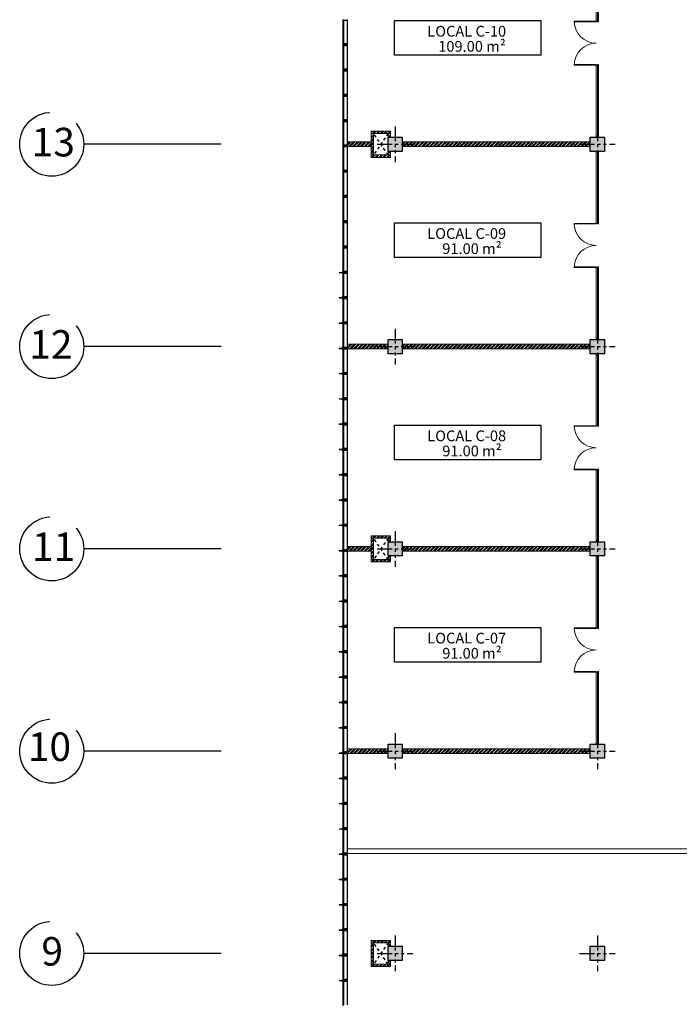
# Model space of a CAD drawing. Units: inches. Extents: x 7431 to 7742, y 2088 to 2248.
# Drawn here: x 7450 to 7478, y 2167 to 2208 of the extents above; entities that cross this region are included whole.
import ezdxf

# ---------------------------------------------------------------- set-up
doc = ezdxf.new("R2010")
doc.units = ezdxf.units.IN
doc.header["$MEASUREMENT"] = 0
doc.linetypes.add('CYPE_RAYA', pattern=[0.225, 0.1125, -0.1125])
doc.linetypes.add('PHANTOM2', pattern=[1.25, 0.625, -0.125, 0.125, -0.125, 0.125, -0.125])
for name, color, linetype, lineweight in [('--HACH MURO', 8, 'Continuous', 0), ('--PAREDES', 5, 'Continuous', 0), ('--VIDRIOS -FACHADA', 143, 'Continuous', 0), ('1-VIDRIOS -fachadas', 143, 'Continuous', 0)]:
    doc.layers.add(name, color=color, linetype=linetype, lineweight=lineweight)
for name, color, linetype in [('--TEXTO M2 LOCALES NUEVO', 7, 'Continuous'), ('-COLUMNAS', 2, 'Continuous'), ('-EJES', 252, 'PHANTOM2'), ('-HACH-columnas', 254, 'Continuous'), ('-PATINILLO', 2, 'Continuous'), ('1-Vidrios Fachada estructura', 32, 'Continuous'), ('BRISOLEIS', 60, 'Continuous')]:
    doc.layers.add(name, color=color, linetype=linetype)
doc.styles.add('Dj JuNn!oR', font='bgothm.ttf')
doc.styles.get("Standard").update_dxf_attribs({"font": 'arial.ttf'})
pattern_1 = [(44.99947, (7363.31844, 2105.98956), (-0.07954877, 0.07955025), []), (44.99947, (7363.37147, 2105.98956), (-0.07954877, 0.07955025), [])]
pattern_2 = [(44.99947, (7363.3186, 2122.98956), (-0.07954877, 0.07955025), []), (44.99947, (7363.37163, 2122.98956), (-0.07954877, 0.07955025), [])]
pattern_3 = [(44.99947, (7363.31789, 2046.48956), (-0.079548774, 0.07955025), []), (44.99947, (7363.37092, 2046.48956), (-0.079548774, 0.07955025), [])]
pattern_4 = [(44.99947, (7363.31804, 2063.48956), (-0.079548774, 0.07955025), []), (44.99947, (7363.37108, 2063.48956), (-0.079548774, 0.07955025), [])]
pattern_5 = [(44.99947, (7363.3182, 2080.48956), (-0.079548774, 0.07955025), []), (44.99947, (7363.37123, 2080.48956), (-0.079548774, 0.07955025), [])]

# ---------------------------------------------------------------- blocks, each defined once
blk = doc.blocks.new('ejes')
at = {"color": 252, "linetype": 'PHANTOM2'}
for p, q in [((-1829.646, 1123.675), (-1829.646, 1122.175)), ((-1830.396, 1122.925), (-1828.896, 1122.925))]:
    blk.add_line(p, q, dxfattribs=at)
blk = doc.blocks.new('columna redonda')
at = {"layer": '-HACH-columnas'}
h = blk.add_hatch(color=253, dxfattribs=at)
h.dxf.hatch_style = 1
h.paths.add_polyline_path([(-2722.531, 1490.452), (-2721.931, 1490.452), (-2721.931, 1489.852), (-2722.531, 1489.852)])
at = {"layer": '-COLUMNAS'}
blk.add_lwpolyline([(-2722.531, 1490.452), (-2721.931, 1490.452), (-2721.931, 1489.852), (-2722.531, 1489.852)], close=True, dxfattribs=at)
at = {"layer": '-EJES'}
blk.add_blockref('ejes', (-892.584, 367.227), dxfattribs=at)
blk = doc.blocks.new('columna rect')
at = {"layer": '-HACH-columnas'}
h = blk.add_hatch(color=253, dxfattribs=at)
h.dxf.hatch_style = 1
h.paths.add_polyline_path([(-2726.231, 1490.452), (-2725.631, 1490.452), (-2725.631, 1489.852), (-2726.231, 1489.852)])
at = {"layer": '-COLUMNAS'}
blk.add_lwpolyline([(-2726.231, 1490.452), (-2725.631, 1490.452), (-2725.631, 1489.852), (-2726.231, 1489.852)], close=True, dxfattribs=at)
at = {"layer": '-EJES', "color": 252, "linetype": 'PHANTOM2'}
for p, q in [((-2725.931, 1490.902), (-2725.931, 1489.402)), ((-2726.681, 1490.152), (-2725.181, 1490.152))]:
    blk.add_line(p, q, dxfattribs=at)
blk = doc.blocks.new('A$C59444F8B')
at = {"layer": '--VIDRIOS -FACHADA'}
for p, q in [((0.132, 7.521), (0.021, 7.539)), ((0.036, 7.491), (0.918, 4.676)), ((0.084, 7.506), (0.965, 4.691)), ((0.132, 7.521), (1.013, 4.706)), ((1.485, 2.863), (2.367, 0.048)), ((1.533, 2.878), (2.414, 0.063)), ((1.581, 2.893), (2.462, 0.078)), ((2.367, 0.048), (2.477, 0.03))]:
    blk.add_line(p, q, dxfattribs=at)
for points in [[(0.132, 7.521), (0.117, 7.569), (0.021, 7.539), (0.036, 7.491)], [(0.925, 4.652), (0.932, 4.628), (0.05, 4.352), (0.042, 4.376)], [(1.013, 4.706), (1.028, 4.658), (0.98, 4.643), (0.973, 4.667), (0.925, 4.652), (0.918, 4.676)], [(1.478, 2.887), (1.47, 2.911), (0.588, 2.634), (0.595, 2.61)], [(1.581, 2.893), (1.566, 2.941), (1.518, 2.926), (1.525, 2.902), (1.478, 2.887), (1.485, 2.863)], [(2.477, 0.03), (2.462, 0.078), (2.367, 0.048), (2.382, 0)]]:
    blk.add_lwpolyline(points, close=True, dxfattribs=at)
for centre, start, end in [((0.925, 4.652), 198.9334, 287.3847), ((1.478, 2.887), 107.3847, 195.8359)]:
    blk.add_arc(centre, 0.925, start, end, dxfattribs=at)
blk = doc.blocks.new('V03')
at = {"layer": '1-Vidrios Fachada estructura'}
for p, q in [((-142.515, 152.057), (-142.503, 152.019)), ((-142.36, 152.063), (-142.503, 152.019)), ((-142.503, 152.019), (-142.209, 151.081)), ((-142.372, 152.102), (-142.36, 152.063)), ((-142.36, 152.063), (-142.066, 151.126)), ((-142.066, 151.126), (-142.209, 151.081)), ((-142.209, 151.081), (-142.197, 151.043)), ((-142.197, 151.043), (-142.054, 151.088)), ((-142.197, 151.043), (-142.185, 151.005)), ((-142.042, 151.049), (-142.185, 151.005)), ((-142.185, 151.005), (-141.892, 150.067)), ((-142.066, 151.126), (-142.054, 151.088)), ((-142.054, 151.088), (-142.042, 151.049)), ((-142.042, 151.049), (-141.749, 150.112)), ((-141.749, 150.112), (-141.892, 150.067)), ((-141.892, 150.067), (-141.88, 150.029)), ((-141.737, 150.074), (-141.88, 150.029)), ((-141.88, 150.029), (-141.868, 149.991)), ((-141.725, 150.036), (-141.868, 149.991)), ((-141.868, 149.991), (-141.574, 149.053)), ((-141.749, 150.112), (-141.737, 150.074)), ((-141.737, 150.074), (-141.725, 150.036)), ((-141.725, 150.036), (-141.431, 149.098)), ((-141.431, 149.098), (-141.574, 149.053)), ((-141.574, 149.053), (-141.562, 149.015)), ((-141.562, 149.015), (-141.419, 149.06)), ((-141.562, 149.015), (-141.55, 148.977)), ((-141.407, 149.022), (-141.55, 148.977)), ((-141.55, 148.977), (-141.257, 148.039)), ((-141.431, 149.098), (-141.419, 149.06)), ((-141.419, 149.06), (-141.407, 149.022)), ((-141.407, 149.022), (-141.114, 148.084)), ((-141.114, 148.084), (-141.257, 148.039)), ((-141.257, 148.039), (-141.245, 148.001)), ((-141.102, 148.046), (-141.245, 148.001)), ((-141.245, 148.001), (-141.233, 147.963)), ((-141.09, 148.008), (-141.233, 147.963)), ((-141.233, 147.963), (-140.939, 147.025)), ((-141.114, 148.084), (-141.102, 148.046)), ((-141.102, 148.046), (-141.09, 148.008)), ((-141.09, 148.008), (-140.796, 147.07)), ((-140.796, 147.07), (-140.939, 147.025)), ((-140.939, 147.025), (-140.927, 146.987)), ((-140.927, 146.987), (-140.784, 147.032)), ((-140.927, 146.987), (-140.915, 146.949)), ((-140.772, 146.994), (-140.915, 146.949)), ((-140.915, 146.949), (-140.622, 146.011)), ((-140.796, 147.07), (-140.784, 147.032)), ((-140.784, 147.032), (-140.772, 146.994)), ((-140.772, 146.994), (-140.479, 146.056)), ((-140.479, 146.056), (-140.622, 146.011)), ((-140.479, 146.056), (-140.467, 146.018)), ((-140.622, 146.011), (-140.61, 145.973)), ((-140.61, 145.973), (-140.467, 146.018)), ((-140.61, 145.973), (-140.598, 145.935)), ((-140.455, 145.98), (-140.598, 145.935)), ((-140.598, 145.935), (-140.304, 144.997)), ((-140.467, 146.018), (-140.455, 145.98)), ((-140.455, 145.98), (-140.161, 145.042)), ((-140.161, 145.042), (-140.304, 144.997)), ((-140.304, 144.997), (-140.292, 144.959)), ((-140.149, 145.004), (-140.292, 144.959)), ((-140.292, 144.959), (-140.281, 144.921)), ((-140.137, 144.966), (-140.281, 144.921)), ((-140.281, 144.921), (-139.987, 143.983)), ((-140.161, 145.042), (-140.149, 145.004)), ((-140.149, 145.004), (-140.137, 144.966)), ((-140.137, 144.966), (-139.844, 144.028)), ((-139.844, 144.028), (-139.987, 143.983)), ((-139.987, 143.983), (-139.975, 143.945)), ((-139.975, 143.945), (-139.832, 143.99)), ((-139.844, 144.028), (-139.832, 143.99)), ((-139.832, 143.99), (-139.82, 143.952)), ((-139.975, 143.945), (-139.963, 143.907)), ((-139.82, 143.952), (-139.963, 143.907)), ((-139.963, 143.907), (-139.67, 142.969)), ((-139.82, 143.952), (-139.526, 143.014)), ((-139.526, 143.014), (-139.67, 142.969)), ((-139.67, 142.969), (-139.658, 142.931)), ((-139.658, 142.931), (-139.514, 142.976)), ((-139.658, 142.931), (-139.646, 142.893)), ((-139.502, 142.938), (-139.646, 142.893)), ((-139.646, 142.893), (-139.352, 141.955)), ((-139.526, 143.014), (-139.514, 142.976)), ((-139.514, 142.976), (-139.502, 142.938)), ((-139.502, 142.938), (-139.209, 142)), ((-139.209, 142), (-139.352, 141.955)), ((-139.352, 141.955), (-139.34, 141.917)), ((-139.197, 141.962), (-139.34, 141.917)), ((-139.34, 141.917), (-139.328, 141.879)), ((-139.185, 141.924), (-139.328, 141.879)), ((-139.209, 142), (-139.197, 141.962)), ((-139.197, 141.962), (-139.185, 141.924)), ((-139.185, 141.924), (-138.891, 140.986)), ((-139.328, 141.879), (-139.035, 140.941)), ((-138.891, 140.986), (-139.035, 140.941)), ((-139.035, 140.941), (-139.023, 140.903)), ((-139.023, 140.903), (-138.879, 140.948)), ((-139.023, 140.903), (-139.011, 140.865)), ((-138.868, 140.91), (-139.011, 140.865)), ((-139.011, 140.865), (-138.717, 139.927)), ((-138.891, 140.986), (-138.879, 140.948)), ((-138.879, 140.948), (-138.868, 140.91)), ((-138.868, 140.91), (-138.574, 139.972)), ((-138.574, 139.972), (-138.717, 139.927)), ((-138.717, 139.927), (-138.705, 139.889)), ((-138.562, 139.934), (-138.705, 139.889)), ((-138.705, 139.889), (-138.693, 139.851)), ((-138.55, 139.896), (-138.693, 139.851)), ((-138.693, 139.851), (-138.4, 138.913)), ((-138.574, 139.972), (-138.562, 139.934)), ((-138.562, 139.934), (-138.55, 139.896)), ((-138.55, 139.896), (-138.257, 138.958)), ((-138.257, 138.958), (-138.4, 138.913)), ((-138.4, 138.913), (-138.388, 138.875)), ((-138.388, 138.875), (-138.245, 138.92)), ((-138.388, 138.875), (-138.376, 138.837)), ((-138.233, 138.882), (-138.376, 138.837)), ((-138.376, 138.837), (-138.082, 137.899)), ((-138.257, 138.958), (-138.245, 138.92)), ((-138.245, 138.92), (-138.233, 138.882)), ((-138.233, 138.882), (-137.939, 137.944)), ((-137.939, 137.944), (-138.082, 137.899)), ((-138.082, 137.899), (-138.07, 137.861)), ((-138.07, 137.861), (-137.927, 137.906)), ((-138.07, 137.861), (-138.058, 137.823)), ((-137.915, 137.868), (-138.058, 137.823)), ((-138.058, 137.823), (-137.765, 136.885)), ((-137.939, 137.944), (-137.927, 137.906)), ((-137.927, 137.906), (-137.915, 137.868)), ((-137.915, 137.868), (-137.622, 136.93)), ((-137.622, 136.93), (-137.765, 136.885)), ((-137.765, 136.885), (-137.753, 136.847)), ((-137.61, 136.892), (-137.753, 136.847)), ((-137.753, 136.847), (-137.741, 136.809)), ((-137.598, 136.854), (-137.741, 136.809)), ((-137.741, 136.809), (-137.447, 135.872)), ((-137.622, 136.93), (-137.61, 136.892)), ((-137.61, 136.892), (-137.598, 136.854)), ((-137.598, 136.854), (-137.304, 135.916)), ((-137.304, 135.916), (-137.447, 135.872)), ((-137.447, 135.872), (-137.435, 135.833)), ((-137.435, 135.833), (-137.292, 135.878)), ((-137.435, 135.833), (-137.423, 135.795)), ((-137.28, 135.84), (-137.423, 135.795)), ((-137.423, 135.795), (-137.13, 134.858)), ((-137.304, 135.916), (-137.292, 135.878)), ((-137.292, 135.878), (-137.28, 135.84)), ((-137.28, 135.84), (-136.987, 134.902)), ((-136.987, 134.902), (-137.13, 134.858)), ((-136.987, 134.902), (-136.975, 134.864)), ((-137.13, 134.858), (-137.118, 134.819)), ((-136.975, 134.864), (-137.118, 134.819)), ((-137.118, 134.819), (-137.106, 134.781)), ((-136.963, 134.826), (-137.106, 134.781)), ((-137.106, 134.781), (-136.812, 133.844)), ((-136.975, 134.864), (-136.963, 134.826)), ((-136.963, 134.826), (-136.669, 133.888)), ((-136.669, 133.888), (-136.812, 133.844)), ((-136.812, 133.844), (-136.8, 133.805)), ((-136.657, 133.85), (-136.8, 133.805)), ((-136.8, 133.805), (-136.788, 133.767)), ((-136.645, 133.812), (-136.788, 133.767)), ((-136.788, 133.767), (-136.495, 132.83)), ((-136.669, 133.888), (-136.657, 133.85)), ((-136.657, 133.85), (-136.645, 133.812)), ((-136.645, 133.812), (-136.352, 132.874)), ((-136.352, 132.874), (-136.495, 132.83)), ((-136.495, 132.83), (-136.483, 132.791)), ((-136.483, 132.791), (-136.34, 132.836)), ((-136.352, 132.874), (-136.34, 132.836)), ((-136.34, 132.836), (-136.328, 132.798)), ((-136.483, 132.791), (-136.471, 132.753)), ((-136.328, 132.798), (-136.471, 132.753)), ((-136.471, 132.753), (-136.177, 131.816)), ((-136.328, 132.798), (-136.034, 131.86)), ((-136.034, 131.86), (-136.177, 131.816)), ((-136.177, 131.816), (-136.166, 131.777)), ((-136.022, 131.822), (-136.166, 131.777)), ((-136.166, 131.777), (-136.154, 131.739)), ((-136.01, 131.784), (-136.154, 131.739)), ((-136.154, 131.739), (-135.86, 130.802)), ((-136.034, 131.86), (-136.022, 131.822)), ((-136.022, 131.822), (-136.01, 131.784)), ((-136.01, 131.784), (-135.717, 130.847)), ((-135.717, 130.847), (-135.86, 130.802)), ((-135.86, 130.802), (-135.848, 130.764)), ((-135.848, 130.764), (-135.705, 130.808)), ((-135.848, 130.764), (-135.836, 130.725)), ((-135.693, 130.77), (-135.836, 130.725)), ((-135.717, 130.847), (-135.705, 130.808)), ((-135.705, 130.808), (-135.693, 130.77)), ((-135.693, 130.77), (-135.399, 129.833)), ((-135.836, 130.725), (-135.543, 129.788)), ((-135.399, 129.833), (-135.543, 129.788)), ((-135.543, 129.788), (-135.531, 129.75)), ((-135.531, 129.75), (-135.387, 129.794)), ((-135.531, 129.75), (-135.519, 129.711)), ((-135.375, 129.756), (-135.519, 129.711)), ((-135.519, 129.711), (-135.225, 128.774)), ((-135.399, 129.833), (-135.387, 129.794)), ((-135.387, 129.794), (-135.375, 129.756)), ((-135.375, 129.756), (-135.082, 128.819)), ((-135.082, 128.819), (-135.225, 128.774)), ((-135.225, 128.774), (-135.213, 128.736)), ((-135.07, 128.78), (-135.213, 128.736)), ((-135.213, 128.736), (-135.201, 128.697)), ((-135.058, 128.742), (-135.201, 128.697)), ((-135.201, 128.697), (-134.908, 127.76)), ((-135.082, 128.819), (-135.07, 128.78)), ((-135.07, 128.78), (-135.058, 128.742)), ((-135.058, 128.742), (-134.764, 127.805)), ((-134.764, 127.805), (-134.908, 127.76)), ((-134.908, 127.76), (-134.896, 127.722)), ((-134.896, 127.722), (-134.753, 127.766)), ((-134.896, 127.722), (-134.884, 127.683)), ((-134.741, 127.728), (-134.884, 127.683)), ((-134.884, 127.683), (-134.59, 126.746)), ((-134.764, 127.805), (-134.753, 127.766)), ((-134.753, 127.766), (-134.741, 127.728)), ((-134.741, 127.728), (-134.447, 126.791)), ((-134.447, 126.791), (-134.59, 126.746)), ((-134.59, 126.746), (-134.578, 126.708)), ((-134.578, 126.708), (-134.435, 126.752)), ((-134.578, 126.708), (-134.566, 126.669)), ((-134.423, 126.714), (-134.566, 126.669)), ((-134.566, 126.669), (-134.273, 125.732)), ((-134.447, 126.791), (-134.435, 126.752)), ((-134.435, 126.752), (-134.423, 126.714)), ((-134.423, 126.714), (-134.13, 125.777)), ((-134.13, 125.777), (-134.273, 125.732)), ((-134.13, 125.777), (-134.118, 125.739)), ((-134.273, 125.732), (-134.261, 125.694)), ((-134.118, 125.739), (-134.261, 125.694)), ((-134.261, 125.694), (-134.249, 125.656)), ((-134.106, 125.7), (-134.249, 125.656)), ((-134.249, 125.656), (-133.955, 124.718)), ((-134.118, 125.739), (-134.106, 125.7)), ((-134.106, 125.7), (-133.812, 124.763)), ((-133.812, 124.763), (-133.955, 124.718)), ((-133.955, 124.718), (-133.943, 124.68)), ((-133.943, 124.68), (-133.8, 124.725)), ((-133.943, 124.68), (-133.931, 124.642)), ((-133.788, 124.686), (-133.931, 124.642)), ((-133.931, 124.642), (-133.638, 123.704)), ((-133.812, 124.763), (-133.8, 124.725)), ((-133.8, 124.725), (-133.788, 124.686)), ((-133.788, 124.686), (-133.495, 123.749)), ((-133.495, 123.749), (-133.638, 123.704)), ((-133.638, 123.704), (-133.626, 123.666)), ((-133.483, 123.711), (-133.626, 123.666)), ((-133.495, 123.749), (-133.483, 123.711)), ((-133.483, 123.711), (-133.471, 123.672)), ((-133.626, 123.666), (-133.614, 123.628)), ((-133.471, 123.672), (-133.614, 123.628)), ((-133.614, 123.628), (-133.32, 122.69)), ((-133.471, 123.672), (-133.177, 122.735)), ((-133.177, 122.735), (-133.32, 122.69)), ((-133.32, 122.69), (-133.308, 122.652)), ((-133.308, 122.652), (-133.165, 122.697)), ((-133.308, 122.652), (-133.296, 122.614)), ((-133.153, 122.658), (-133.296, 122.614)), ((-133.296, 122.614), (-133.003, 121.676)), ((-133.177, 122.735), (-133.165, 122.697)), ((-133.165, 122.697), (-133.153, 122.658)), ((-133.153, 122.658), (-132.86, 121.721)), ((-132.86, 121.721), (-133.003, 121.676)), ((-133.003, 121.676), (-132.991, 121.638)), ((-132.848, 121.683), (-132.991, 121.638)), ((-132.991, 121.638), (-132.979, 121.6)), ((-132.836, 121.644), (-132.979, 121.6)), ((-132.86, 121.721), (-132.848, 121.683)), ((-132.848, 121.683), (-132.836, 121.644)), ((-132.836, 121.644), (-132.542, 120.707)), ((-132.979, 121.6), (-132.685, 120.662)), ((-132.542, 120.707), (-132.685, 120.662)), ((-132.685, 120.662), (-132.673, 120.624)), ((-132.53, 120.669), (-132.673, 120.624)), ((-132.673, 120.624), (-132.661, 120.586)), ((-132.518, 120.631), (-132.661, 120.586)), ((-132.661, 120.586), (-132.368, 119.648)), ((-132.542, 120.707), (-132.53, 120.669)), ((-132.53, 120.669), (-132.518, 120.631)), ((-132.518, 120.631), (-132.225, 119.693)), ((-132.225, 119.693), (-132.368, 119.648)), ((-132.368, 119.648), (-132.356, 119.61)), ((-132.356, 119.61), (-132.213, 119.655)), ((-132.356, 119.61), (-132.344, 119.572)), ((-132.201, 119.617), (-132.344, 119.572)), ((-132.344, 119.572), (-132.05, 118.634)), ((-132.225, 119.693), (-132.213, 119.655)), ((-132.213, 119.655), (-132.201, 119.617)), ((-132.201, 119.617), (-131.907, 118.679)), ((-131.907, 118.679), (-132.05, 118.634)), ((-132.05, 118.634), (-132.039, 118.596)), ((-132.039, 118.596), (-131.895, 118.641)), ((-132.039, 118.596), (-132.027, 118.558)), ((-131.883, 118.603), (-132.027, 118.558)), ((-132.027, 118.558), (-131.733, 117.62)), ((-131.907, 118.679), (-131.895, 118.641)), ((-131.895, 118.641), (-131.883, 118.603)), ((-131.883, 118.603), (-131.59, 117.665)), ((-131.59, 117.665), (-131.733, 117.62)), ((-131.733, 117.62), (-131.721, 117.582)), ((-131.578, 117.627), (-131.721, 117.582)), ((-131.721, 117.582), (-131.709, 117.544)), ((-131.566, 117.589), (-131.709, 117.544)), ((-131.709, 117.544), (-131.416, 116.606)), ((-131.59, 117.665), (-131.578, 117.627)), ((-131.578, 117.627), (-131.566, 117.589)), ((-131.566, 117.589), (-131.272, 116.651)), ((-131.272, 116.651), (-131.416, 116.606)), ((-131.416, 116.606), (-131.404, 116.568)), ((-131.404, 116.568), (-131.26, 116.613)), ((-131.404, 116.568), (-131.392, 116.53)), ((-131.249, 116.575), (-131.392, 116.53)), ((-131.392, 116.53), (-131.098, 115.592)), ((-131.272, 116.651), (-131.26, 116.613)), ((-131.26, 116.613), (-131.249, 116.575)), ((-131.249, 116.575), (-130.955, 115.637)), ((-130.955, 115.637), (-131.098, 115.592)), ((-131.098, 115.592), (-131.086, 115.554)), ((-130.943, 115.599), (-131.086, 115.554)), ((-131.086, 115.554), (-131.074, 115.516)), ((-130.931, 115.561), (-131.074, 115.516)), ((-131.074, 115.516), (-130.781, 114.578)), ((-130.955, 115.637), (-130.943, 115.599)), ((-130.943, 115.599), (-130.931, 115.561)), ((-130.931, 115.561), (-130.637, 114.623)), ((-130.637, 114.623), (-130.781, 114.578)), ((-130.637, 114.623), (-130.626, 114.585)), ((-130.781, 114.578), (-130.769, 114.54)), ((-130.769, 114.54), (-130.626, 114.585)), ((-130.769, 114.54), (-130.757, 114.502)), ((-130.614, 114.547), (-130.757, 114.502)), ((-130.757, 114.502), (-130.463, 113.564)), ((-130.626, 114.585), (-130.614, 114.547)), ((-130.614, 114.547), (-130.32, 113.609)), ((-130.32, 113.609), (-130.463, 113.564)), ((-130.463, 113.564), (-130.451, 113.526)), ((-130.451, 113.526), (-130.308, 113.571)), ((-130.451, 113.526), (-130.439, 113.488)), ((-130.296, 113.533), (-130.439, 113.488)), ((-130.439, 113.488), (-130.146, 112.55)), ((-130.32, 113.609), (-130.308, 113.571)), ((-130.308, 113.571), (-130.296, 113.533)), ((-130.296, 113.533), (-130.003, 112.595))]:
    blk.add_line(p, q, dxfattribs=at)
blk = doc.blocks.new('c07')
at = {"layer": '1-VIDRIOS -fachadas'}
for p, q in [((-142.518, 152.048), (-142.547, 152.039)), ((-142.547, 152.039), (-142.234, 151.04)), ((-142.518, 152.048), (-142.205, 151.049)), ((-142.234, 151.04), (-142.205, 151.049)), ((-142.201, 151.034), (-142.229, 151.025)), ((-142.229, 151.025), (-141.916, 150.026)), ((-142.201, 151.034), (-141.888, 150.035)), ((-141.916, 150.026), (-141.888, 150.035)), ((-141.883, 150.02), (-141.912, 150.011)), ((-141.912, 150.011), (-141.599, 149.012)), ((-141.883, 150.02), (-141.57, 149.021)), ((-141.599, 149.012), (-141.57, 149.021)), ((-141.566, 149.006), (-141.595, 148.997)), ((-141.595, 148.997), (-141.282, 147.998)), ((-141.566, 149.006), (-141.253, 148.007)), ((-141.282, 147.998), (-141.253, 148.007)), ((-141.248, 147.992), (-141.277, 147.983)), ((-141.277, 147.983), (-140.964, 146.984)), ((-141.248, 147.992), (-140.935, 146.993)), ((-140.964, 146.984), (-140.935, 146.993)), ((-140.931, 146.978), (-140.96, 146.969)), ((-140.96, 146.969), (-140.647, 145.97)), ((-140.931, 146.978), (-140.618, 145.979)), ((-140.647, 145.97), (-140.618, 145.979)), ((-140.614, 145.964), (-140.642, 145.955)), ((-140.642, 145.955), (-140.329, 144.956)), ((-140.614, 145.964), (-140.301, 144.965)), ((-140.329, 144.956), (-140.301, 144.965)), ((-140.296, 144.95), (-140.325, 144.941)), ((-140.325, 144.941), (-140.012, 143.942)), ((-140.296, 144.95), (-139.983, 143.951)), ((-140.012, 143.942), (-139.983, 143.951)), ((-139.979, 143.936), (-140.007, 143.927)), ((-140.007, 143.927), (-139.694, 142.928)), ((-139.979, 143.936), (-139.666, 142.937)), ((-139.694, 142.928), (-139.666, 142.937)), ((-139.661, 142.922), (-139.69, 142.914)), ((-139.69, 142.914), (-139.377, 141.914)), ((-139.661, 142.922), (-139.348, 141.923)), ((-139.377, 141.914), (-139.348, 141.923)), ((-139.344, 141.909), (-139.372, 141.9)), ((-139.344, 141.909), (-139.031, 140.909)), ((-139.372, 141.9), (-139.059, 140.9)), ((-139.059, 140.9), (-139.031, 140.909)), ((-139.026, 140.895), (-139.055, 140.886)), ((-139.055, 140.886), (-138.742, 139.886)), ((-139.026, 140.895), (-138.713, 139.895)), ((-138.742, 139.886), (-138.713, 139.895)), ((-138.709, 139.881), (-138.737, 139.872)), ((-138.737, 139.872), (-138.424, 138.872)), ((-138.709, 139.881), (-138.396, 138.881)), ((-138.424, 138.872), (-138.396, 138.881)), ((-138.391, 138.867), (-138.42, 138.858)), ((-138.42, 138.858), (-138.107, 137.858)), ((-138.391, 138.867), (-138.078, 137.867)), ((-138.107, 137.858), (-138.078, 137.867)), ((-138.074, 137.853), (-138.102, 137.844)), ((-138.102, 137.844), (-137.789, 136.844)), ((-138.074, 137.853), (-137.761, 136.853)), ((-137.789, 136.844), (-137.761, 136.853)), ((-137.756, 136.839), (-137.785, 136.83)), ((-137.785, 136.83), (-137.472, 135.83)), ((-137.756, 136.839), (-137.443, 135.839)), ((-137.472, 135.83), (-137.443, 135.839)), ((-137.439, 135.825), (-137.468, 135.816)), ((-137.468, 135.816), (-137.155, 134.816)), ((-137.439, 135.825), (-137.126, 134.825)), ((-137.155, 134.816), (-137.126, 134.825)), ((-137.121, 134.811), (-137.15, 134.802)), ((-137.15, 134.802), (-136.837, 133.802)), ((-137.121, 134.811), (-136.808, 133.811)), ((-136.837, 133.802), (-136.808, 133.811)), ((-136.804, 133.797), (-136.833, 133.788)), ((-136.833, 133.788), (-136.52, 132.788)), ((-136.804, 133.797), (-136.491, 132.797)), ((-136.52, 132.788), (-136.491, 132.797)), ((-136.487, 132.783), (-136.515, 132.774)), ((-136.515, 132.774), (-136.202, 131.774)), ((-136.487, 132.783), (-136.174, 131.783)), ((-136.202, 131.774), (-136.174, 131.783)), ((-136.169, 131.769), (-136.198, 131.76)), ((-136.198, 131.76), (-135.885, 130.76)), ((-136.169, 131.769), (-135.856, 130.769)), ((-135.885, 130.76), (-135.856, 130.769)), ((-135.852, 130.755), (-135.88, 130.746)), ((-135.88, 130.746), (-135.567, 129.746)), ((-135.852, 130.755), (-135.539, 129.755)), ((-135.567, 129.746), (-135.539, 129.755)), ((-135.534, 129.741), (-135.563, 129.732)), ((-135.563, 129.732), (-135.25, 128.732)), ((-135.534, 129.741), (-135.221, 128.741)), ((-135.25, 128.732), (-135.221, 128.741)), ((-135.217, 128.727), (-135.245, 128.718)), ((-135.245, 128.718), (-134.932, 127.718)), ((-135.217, 128.727), (-134.904, 127.727)), ((-134.932, 127.718), (-134.904, 127.727)), ((-134.899, 127.713), (-134.928, 127.704)), ((-134.928, 127.704), (-134.615, 126.704)), ((-134.899, 127.713), (-134.586, 126.713)), ((-134.615, 126.704), (-134.586, 126.713)), ((-134.582, 126.699), (-134.61, 126.69)), ((-134.61, 126.69), (-134.297, 125.69)), ((-134.582, 126.699), (-134.269, 125.699)), ((-134.297, 125.69), (-134.269, 125.699)), ((-134.264, 125.685), (-134.293, 125.676)), ((-134.293, 125.676), (-133.98, 124.676)), ((-134.264, 125.685), (-133.951, 124.685)), ((-133.98, 124.676), (-133.951, 124.685)), ((-133.947, 124.671), (-133.976, 124.662)), ((-133.976, 124.662), (-133.663, 123.662)), ((-133.947, 124.671), (-133.634, 123.671)), ((-133.663, 123.662), (-133.634, 123.671)), ((-133.629, 123.657), (-133.658, 123.648)), ((-133.658, 123.648), (-133.345, 122.649)), ((-133.629, 123.657), (-133.316, 122.657)), ((-133.345, 122.649), (-133.316, 122.657)), ((-133.312, 122.643), (-133.341, 122.634)), ((-133.341, 122.634), (-133.028, 121.635)), ((-133.312, 122.643), (-132.999, 121.644)), ((-133.028, 121.635), (-132.999, 121.644)), ((-132.994, 121.629), (-133.023, 121.62)), ((-133.023, 121.62), (-132.71, 120.621)), ((-132.994, 121.629), (-132.682, 120.63)), ((-132.71, 120.621), (-132.682, 120.63)), ((-132.677, 120.615), (-132.706, 120.606)), ((-132.706, 120.606), (-132.393, 119.607)), ((-132.677, 120.615), (-132.364, 119.616)), ((-132.393, 119.607), (-132.364, 119.616)), ((-132.36, 119.601), (-132.388, 119.592)), ((-132.388, 119.592), (-132.075, 118.593)), ((-132.36, 119.601), (-132.047, 118.602)), ((-132.075, 118.593), (-132.047, 118.602)), ((-132.042, 118.587), (-132.071, 118.578)), ((-132.071, 118.578), (-131.758, 117.579)), ((-132.042, 118.587), (-131.729, 117.588)), ((-131.758, 117.579), (-131.729, 117.588)), ((-131.725, 117.573), (-131.753, 117.564)), ((-131.753, 117.564), (-131.44, 116.565)), ((-131.725, 117.573), (-131.412, 116.574)), ((-131.44, 116.565), (-131.412, 116.574)), ((-131.407, 116.559), (-131.436, 116.55)), ((-131.436, 116.55), (-131.123, 115.551)), ((-131.407, 116.559), (-131.094, 115.56)), ((-131.123, 115.551), (-131.094, 115.56)), ((-131.09, 115.545), (-131.118, 115.536)), ((-131.118, 115.536), (-130.805, 114.537)), ((-131.09, 115.545), (-130.777, 114.546)), ((-130.805, 114.537), (-130.777, 114.546)), ((-130.772, 114.531), (-130.801, 114.522)), ((-130.801, 114.522), (-130.488, 113.523)), ((-130.772, 114.531), (-130.459, 113.532)), ((-130.488, 113.523), (-130.459, 113.532)), ((-130.455, 113.517), (-130.483, 113.509)), ((-130.483, 113.509), (-130.17, 112.509)), ((-130.455, 113.517), (-130.142, 112.518))]:
    blk.add_line(p, q, dxfattribs=at)
blk = doc.blocks.new('brisoles')
at = {"layer": 'BRISOLEIS'}
for p, q in [((-172.57, -60.449), (-172.58, -60.45)), ((-172.58, -60.45), (-172.579, -60.47)), ((-172.579, -60.47), (-172.568, -60.469)), ((-172.52, -60.448), (-172.57, -60.449)), ((-172.568, -60.469), (-172.53, -60.468)), ((-172.55, -60.599), (-172.568, -60.469)), ((-172.55, -60.449), (-172.53, -60.448)), ((-172.55, -60.599), (-172.54, -60.599)), ((-172.54, -60.599), (-172.53, -60.468)), ((-172.53, -60.448), (-172.52, -60.448)), ((-172.53, -60.468), (-172.519, -60.468)), ((-172.519, -60.468), (-172.52, -60.448))]:
    blk.add_line(p, q, dxfattribs=at)

msp = doc.modelspace()

# ---------------------------------------------------------------- hatches: boundary and pattern name
at = {"layer": '--HACH MURO', "lineweight": 0, "ltscale": 2, "true_color": 0x636466}
h = msp.add_hatch(dxfattribs=at)
h.set_pattern_fill('ANSI32', color=251, scale=0.3, angle=-0.0005)
h.set_pattern_definition(pattern_5)
h.paths.add_polyline_path([(7464.769, 2203.736), (7464.769, 2203.636), (7465.576, 2203.636), (7465.576, 2203.736)])
h = msp.add_hatch(dxfattribs=at)
h.set_pattern_fill('ANSI32', color=251, scale=0.3, angle=-0.0005)
h.set_pattern_definition([(44.99947, (7362.61076, 2080.48957), (-0.079548774, 0.07955025), []), (44.99947, (7362.6638, 2080.48957), (-0.079548774, 0.07955025), [])])
h.paths.add_polyline_path([(7464.769, 2203.636), (7464.769, 2202.736), (7464.869, 2202.736), (7464.869, 2203.636)])
h = msp.add_hatch(dxfattribs=at)
h.set_pattern_fill('ANSI32', color=251, scale=0.3, angle=-0.0005)
h.set_pattern_definition(pattern_5)
h.paths.add_polyline_path([(7465.476, 2203.636), (7465.476, 2203.486), (7465.576, 2203.486), (7465.576, 2203.636)])
h = msp.add_hatch(dxfattribs=at)
h.set_pattern_fill('ANSI32', color=251, scale=0.3, angle=-0.0005)
h.set_pattern_definition([(44.99947, (7363.11863, 2131.48957), (-0.07954877, 0.07955025), []), (44.99947, (7363.17166, 2131.48956), (-0.07954877, 0.07955025), [])])
h.paths.add_polyline_path([(7463.761, 2203.286), (7464.769, 2203.286), (7464.769, 2203.086), (7463.761, 2203.086)])
h = msp.add_hatch(dxfattribs=at)
h.set_pattern_fill('ANSI32', color=251, scale=0.3, angle=-0.0005)
h.set_pattern_definition([(44.99947, (7363.31867, 2131.48956), (-0.07954877, 0.07955025), []), (44.99947, (7363.37171, 2131.48956), (-0.07954877, 0.07955025), [])])
h.paths.add_polyline_path([(7466.076, 2203.286), (7473.976, 2203.286), (7473.976, 2203.086), (7466.076, 2203.086)])
h = msp.add_hatch(dxfattribs=at)
h.set_pattern_fill('ANSI32', color=251, scale=0.3, angle=-0.0005)
h.set_pattern_definition(pattern_5)
h.paths.add_polyline_path([(7464.769, 2202.636), (7464.769, 2202.736), (7465.576, 2202.736), (7465.576, 2202.636)])
h = msp.add_hatch(dxfattribs=at)
h.set_pattern_fill('ANSI32', color=251, scale=0.3, angle=-0.0005)
h.set_pattern_definition(pattern_5)
h.paths.add_polyline_path([(7465.476, 2202.736), (7465.476, 2202.886), (7465.576, 2202.886), (7465.576, 2202.736)])
h = msp.add_hatch(dxfattribs=at)
h.set_pattern_fill('ANSI32', color=251, scale=0.3, angle=-0.0005)
h.set_pattern_definition(pattern_2)
h.paths.add_polyline_path([(7463.761, 2194.786), (7465.476, 2194.786), (7465.476, 2194.586), (7463.761, 2194.586)])
h = msp.add_hatch(dxfattribs=at)
h.set_pattern_fill('ANSI32', color=251, scale=0.3, angle=-0.0005)
h.set_pattern_definition(pattern_2)
h.paths.add_polyline_path([(7466.076, 2194.786), (7473.976, 2194.786), (7473.976, 2194.586), (7466.076, 2194.586)])
h = msp.add_hatch(dxfattribs=at)
h.set_pattern_fill('ANSI32', color=251, scale=0.3, angle=-0.0005)
h.set_pattern_definition(pattern_4)
h.paths.add_polyline_path([(7464.768, 2186.736), (7464.768, 2186.636), (7465.576, 2186.636), (7465.576, 2186.736)])
h = msp.add_hatch(dxfattribs=at)
h.set_pattern_fill('ANSI32', color=251, scale=0.3, angle=-0.0005)
h.set_pattern_definition([(44.99947, (7362.6106, 2063.48957), (-0.079548774, 0.07955025), []), (44.99947, (7362.66364, 2063.48957), (-0.079548774, 0.07955025), [])])
h.paths.add_polyline_path([(7464.768, 2186.636), (7464.768, 2185.736), (7464.868, 2185.736), (7464.868, 2186.636)])
h = msp.add_hatch(dxfattribs=at)
h.set_pattern_fill('ANSI32', color=251, scale=0.3, angle=-0.0005)
h.set_pattern_definition(pattern_4)
h.paths.add_polyline_path([(7465.476, 2186.636), (7465.476, 2186.486), (7465.576, 2186.486), (7465.576, 2186.636)])
h = msp.add_hatch(dxfattribs=at)
h.set_pattern_fill('ANSI32', color=251, scale=0.3, angle=-0.0005)
h.set_pattern_definition([(44.99947, (7363.11847, 2114.48957), (-0.07954877, 0.07955025), []), (44.99947, (7363.1715, 2114.48956), (-0.07954877, 0.07955025), [])])
h.paths.add_polyline_path([(7463.761, 2186.286), (7464.768, 2186.286), (7464.768, 2186.086), (7463.761, 2186.086)])
h = msp.add_hatch(dxfattribs=at)
h.set_pattern_fill('ANSI32', color=251, scale=0.3, angle=-0.0005)
h.set_pattern_definition([(44.99947, (7363.31852, 2114.48956), (-0.07954877, 0.07955025), []), (44.99947, (7363.37155, 2114.48956), (-0.07954877, 0.07955025), [])])
h.paths.add_polyline_path([(7466.076, 2186.286), (7473.976, 2186.286), (7473.976, 2186.086), (7466.076, 2186.086)])
h = msp.add_hatch(dxfattribs=at)
h.set_pattern_fill('ANSI32', color=251, scale=0.3, angle=-0.0005)
h.set_pattern_definition(pattern_4)
h.paths.add_polyline_path([(7464.768, 2185.636), (7464.768, 2185.736), (7465.576, 2185.736), (7465.576, 2185.636)])
h = msp.add_hatch(dxfattribs=at)
h.set_pattern_fill('ANSI32', color=251, scale=0.3, angle=-0.0005)
h.set_pattern_definition(pattern_4)
h.paths.add_polyline_path([(7465.476, 2185.736), (7465.476, 2185.886), (7465.576, 2185.886), (7465.576, 2185.736)])
h = msp.add_hatch(dxfattribs=at)
h.set_pattern_fill('ANSI32', color=251, scale=0.3, angle=-0.0005)
h.set_pattern_definition(pattern_1)
h.paths.add_polyline_path([(7463.761, 2177.786), (7465.476, 2177.786), (7465.476, 2177.586), (7463.761, 2177.586)])
h = msp.add_hatch(dxfattribs=at)
h.set_pattern_fill('ANSI32', color=251, scale=0.3, angle=-0.0005)
h.set_pattern_definition(pattern_1)
h.paths.add_polyline_path([(7466.076, 2177.786), (7473.976, 2177.786), (7473.976, 2177.586), (7466.076, 2177.586)])
h = msp.add_hatch(dxfattribs=at)
h.set_pattern_fill('ANSI32', color=251, scale=0.3, angle=-0.0005)
h.set_pattern_definition(pattern_3)
h.paths.add_polyline_path([(7464.768, 2169.736), (7464.768, 2169.636), (7465.576, 2169.636), (7465.576, 2169.736)])
h = msp.add_hatch(dxfattribs=at)
h.set_pattern_fill('ANSI32', color=251, scale=0.3, angle=-0.0005)
h.set_pattern_definition([(44.99947, (7362.61045, 2046.48957), (-0.079548774, 0.07955025), []), (44.99947, (7362.66348, 2046.48957), (-0.079548774, 0.07955025), [])])
h.paths.add_polyline_path([(7464.768, 2169.636), (7464.768, 2168.736), (7464.868, 2168.736), (7464.868, 2169.636)])
h = msp.add_hatch(dxfattribs=at)
h.set_pattern_fill('ANSI32', color=251, scale=0.3, angle=-0.0005)
h.set_pattern_definition(pattern_3)
h.paths.add_polyline_path([(7465.476, 2169.636), (7465.476, 2169.486), (7465.576, 2169.486), (7465.576, 2169.636)])
h = msp.add_hatch(dxfattribs=at)
h.set_pattern_fill('ANSI32', color=251, scale=0.3, angle=-0.0005)
h.set_pattern_definition(pattern_3)
h.paths.add_polyline_path([(7464.768, 2168.636), (7464.768, 2168.736), (7465.576, 2168.736), (7465.576, 2168.636)])
h = msp.add_hatch(dxfattribs=at)
h.set_pattern_fill('ANSI32', color=251, scale=0.3, angle=-0.0005)
h.set_pattern_definition(pattern_3)
h.paths.add_polyline_path([(7465.476, 2168.736), (7465.476, 2168.886), (7465.576, 2168.886), (7465.576, 2168.736)])

# ---------------------------------------------------------------- linework, layer by layer
at = {"layer": '--PAREDES'}
for points in [[(7464.769, 2203.736), (7464.769, 2203.636), (7465.576, 2203.636), (7465.576, 2203.736), (7464.769, 2203.736)], [(7464.769, 2203.636), (7464.769, 2202.736), (7464.869, 2202.736), (7464.869, 2203.636), (7464.769, 2203.636)], [(7465.476, 2203.636), (7465.476, 2203.486), (7465.576, 2203.486), (7465.576, 2203.636), (7465.476, 2203.636)], [(7463.761, 2203.286), (7464.769, 2203.286), (7464.769, 2203.086), (7463.761, 2203.086), (7463.761, 2203.286)], [(7466.076, 2203.286), (7473.976, 2203.286), (7473.976, 2203.086), (7466.076, 2203.086), (7466.076, 2203.286)], [(7464.769, 2202.636), (7464.769, 2202.736), (7465.576, 2202.736), (7465.576, 2202.636), (7464.769, 2202.636)], [(7465.476, 2202.736), (7465.476, 2202.886), (7465.576, 2202.886), (7465.576, 2202.736), (7465.476, 2202.736)], [(7463.761, 2194.786), (7465.476, 2194.786), (7465.476, 2194.586), (7463.761, 2194.586), (7463.761, 2194.786)], [(7466.076, 2194.786), (7473.976, 2194.786), (7473.976, 2194.586), (7466.076, 2194.586), (7466.076, 2194.786)], [(7464.768, 2186.736), (7464.768, 2186.636), (7465.576, 2186.636), (7465.576, 2186.736), (7464.768, 2186.736)], [(7464.768, 2186.636), (7464.768, 2185.736), (7464.868, 2185.736), (7464.868, 2186.636), (7464.768, 2186.636)], [(7465.476, 2186.636), (7465.476, 2186.486), (7465.576, 2186.486), (7465.576, 2186.636), (7465.476, 2186.636)], [(7463.761, 2186.286), (7464.768, 2186.286), (7464.768, 2186.086), (7463.761, 2186.086), (7463.761, 2186.286)], [(7466.076, 2186.286), (7473.976, 2186.286), (7473.976, 2186.086), (7466.076, 2186.086), (7466.076, 2186.286)], [(7464.768, 2185.636), (7464.768, 2185.736), (7465.576, 2185.736), (7465.576, 2185.636), (7464.768, 2185.636)], [(7465.476, 2185.736), (7465.476, 2185.886), (7465.576, 2185.886), (7465.576, 2185.736), (7465.476, 2185.736)], [(7463.761, 2177.786), (7465.476, 2177.786), (7465.476, 2177.586), (7463.761, 2177.586), (7463.761, 2177.786)], [(7466.076, 2177.786), (7473.976, 2177.786), (7473.976, 2177.586), (7466.076, 2177.586), (7466.076, 2177.786)], [(7464.768, 2169.736), (7464.768, 2169.636), (7465.576, 2169.636), (7465.576, 2169.736), (7464.768, 2169.736)], [(7464.768, 2169.636), (7464.768, 2168.736), (7464.868, 2168.736), (7464.868, 2169.636), (7464.768, 2169.636)], [(7465.476, 2169.636), (7465.476, 2169.486), (7465.576, 2169.486), (7465.576, 2169.636), (7465.476, 2169.636)], [(7464.768, 2168.636), (7464.768, 2168.736), (7465.576, 2168.736), (7465.576, 2168.636), (7464.768, 2168.636)], [(7465.476, 2168.736), (7465.476, 2168.886), (7465.576, 2168.886), (7465.576, 2168.736), (7465.476, 2168.736)]]:
    msp.add_lwpolyline(points, dxfattribs=at)
at = {"layer": '--TEXTO M2 LOCALES NUEVO', "color": 251}
for points in [[(7465.744, 2208.388), (7471.893, 2208.388), (7471.893, 2206.926), (7465.744, 2206.926)], [(7465.744, 2199.888), (7471.892, 2199.888), (7471.892, 2198.426), (7465.744, 2198.426)], [(7465.744, 2191.388), (7471.892, 2191.388), (7471.892, 2189.926), (7465.744, 2189.926)], [(7465.744, 2182.888), (7471.892, 2182.888), (7471.892, 2181.426), (7465.744, 2181.426)]]:
    msp.add_lwpolyline(points, close=True, dxfattribs=at)
at = {"layer": '-EJES', "ltscale": 10}
for p, q in [((7458.473, 2203.186), (7452.694, 2203.186)), ((7458.473, 2194.686), (7452.694, 2194.686)), ((7458.473, 2186.186), (7452.694, 2186.186)), ((7458.473, 2177.686), (7452.694, 2177.686)), ((7458.473, 2169.186), (7452.694, 2169.186))]:
    msp.add_line(p, q, dxfattribs=at)
at = {"layer": '-EJES', "color": 252, "linetype": 'PHANTOM2'}
for p, q in [((7465.776, 2178.436), (7465.776, 2176.936)), ((7465.776, 2178.436), (7465.776, 2176.936)), ((7465.776, 2178.436), (7465.776, 2176.936)), ((7465.776, 2178.436), (7465.776, 2176.936)), ((7474.276, 2178.436), (7474.276, 2176.936)), ((7465.026, 2177.686), (7466.526, 2177.686)), ((7465.026, 2177.686), (7466.526, 2177.686)), ((7465.026, 2177.686), (7466.526, 2177.686)), ((7465.026, 2177.686), (7466.526, 2177.686)), ((7473.526, 2177.686), (7475.026, 2177.686)), ((7465.776, 2169.936), (7465.776, 2168.436)), ((7465.776, 2169.936), (7465.776, 2168.436)), ((7465.776, 2169.936), (7465.776, 2168.436)), ((7465.776, 2169.936), (7465.776, 2168.436)), ((7474.276, 2169.936), (7474.276, 2168.436)), ((7465.026, 2169.186), (7466.526, 2169.186)), ((7465.026, 2169.186), (7466.526, 2169.186)), ((7465.026, 2169.186), (7466.526, 2169.186)), ((7465.026, 2169.186), (7466.526, 2169.186)), ((7473.526, 2169.186), (7475.026, 2169.186))]:
    msp.add_line(p, q, dxfattribs=at)
at = {"layer": '-EJES', "ltscale": 10}
for centre in [(7451.348, 2203.186), (7451.348, 2194.686), (7451.348, 2186.186), (7451.347, 2177.686), (7451.347, 2169.186)]:
    msp.add_circle(centre, 1.346, dxfattribs=at)
at = {"layer": '-PATINILLO', "linetype": 'CYPE_RAYA'}
for points in [[(7465.476, 2203.636), (7464.869, 2202.736)], [(7465.476, 2202.736), (7464.869, 2203.636)], [(7465.476, 2186.636), (7464.868, 2185.736)], [(7465.476, 2185.736), (7464.868, 2186.636)], [(7465.476, 2169.636), (7464.868, 2168.736)], [(7465.476, 2168.736), (7464.868, 2169.636)]]:
    msp.add_lwpolyline(points, dxfattribs=at)
at = {"color": 5, "lineweight": 0}
for p, q in [((7463.761, 2173.586), (7474.576, 2173.586)), ((7463.761, 2173.386), (7474.576, 2173.386)), ((7490.976, 2173.586), (7474.576, 2173.586)), ((7482.676, 2173.386), (7474.576, 2173.386))]:
    msp.add_line(p, q, dxfattribs=at)

# ---------------------------------------------------------------- block references
at = {"layer": '--VIDRIOS -FACHADA', "color": 6, "rotation": 342.6147994166906}
for p in [(7471.953, 2204.198), (7471.953, 2195.698), (7471.953, 2187.198), (7471.953, 2178.698)]:
    msp.add_blockref('A$C59444F8B', p, dxfattribs=at)
at = {"layer": '-COLUMNAS', "color": 0, "rotation": 359.9994681143745}
for name, p in [('columna rect', (10191.693, 713.009)), ('columna redonda', (10196.493, 713.009)), ('columna rect', (10191.693, 704.509)), ('columna redonda', (10196.493, 704.509)), ('columna rect', (10191.693, 696.009)), ('columna redonda', (10196.493, 696.009)), ('columna rect', (10191.693, 687.509)), ('columna redonda', (10196.493, 687.509)), ('columna rect', (10191.693, 679.009)), ('columna redonda', (10196.493, 679.009))]:
    msp.add_blockref(name, p, dxfattribs=at)
at = {"layer": '-COLUMNAS', "rotation": 359.9994681143745}
for p in [(10191.693, 687.509), (10191.693, 679.009)]:
    msp.add_blockref('columna rect', p, dxfattribs=at)
at = {"layer": '1-VIDRIOS -fachadas', "color": 1, "rotation": 342.6147994166906}
msp.add_blockref('c07', (7554.182, 2020.731), dxfattribs=at)
at = {"layer": '1-Vidrios Fachada estructura', "rotation": 342.6147994166906}
msp.add_blockref('V03', (7554.182, 2020.731), dxfattribs=at)
at = {"layer": 'BRISOLEIS', "rotation": 268.5923334217352}
for p in [(7519.767, 2023.816), (7519.767, 2022.756), (7519.767, 2021.691), (7519.767, 2020.631), (7519.765, 2019.571), (7519.767, 2018.508), (7519.767, 2017.448), (7519.767, 2016.383), (7519.767, 2015.323), (7519.767, 2014.258), (7519.767, 2013.198), (7519.767, 2012.133), (7519.767, 2011.073), (7519.767, 2010.006), (7519.767, 2008.941), (7519.767, 2007.881), (7519.767, 2006.816), (7519.767, 2005.756), (7519.767, 2004.691), (7519.767, 2003.631), (7519.767, 2002.566), (7519.767, 2001.506), (7519.767, 2000.441), (7519.766, 1999.381), (7519.766, 1998.316), (7519.766, 1997.251), (7519.766, 1996.191), (7519.766, 1995.126), (7519.766, 1994.066)]:
    msp.add_blockref('brisoles', p, dxfattribs=at)

# ---------------------------------------------------------------- texts
at = {"layer": '--TEXTO M2 LOCALES NUEVO', "char_height": 0.45054, "width": 30.61894, "attachment_point": 2, "rotation": 359.994, "style": 'Dj JuNn!oR'}
for s, insert in [('{\\fBankGothic Lt BT|b1|i0|c0|p34;LOCAL C-10}', (7468.782, 2208.16)), ('{\\fCentury Gothic|b0|i0|c0|p34;109.00 m²}', (7469.005, 2207.524)), ('{\\fBankGothic Lt BT|b1|i0|c0|p34;LOCAL C-09}', (7468.782, 2199.66)), ('{\\fCentury Gothic|b0|i0|c0|p34;91.00 m²}', (7469.005, 2199.024)), ('{\\fBankGothic Lt BT|b1|i0|c0|p34;LOCAL C-08}', (7468.782, 2191.16)), ('{\\fCentury Gothic|b0|i0|c0|p34;91.00 m²}', (7469.005, 2190.524)), ('{\\fBankGothic Lt BT|b1|i0|c0|p34;LOCAL C-07}', (7468.782, 2182.66)), ('{\\fCentury Gothic|b0|i0|c0|p34;91.00 m²}', (7469.005, 2182.024))]:
    msp.add_mtext(s, dxfattribs=dict(at, insert=insert))
at = {"layer": '-EJES', "char_height": 1.2, "attachment_point": 1, "rotation": 359.9995}
for s, insert in [('13', (7450.504, 2203.875)), ('12', (7450.402, 2195.375)), ('9', (7450.913, 2169.875))]:
    msp.add_mtext_dynamic_manual_height_columns(s, width=2.07765, gutter_width=1, heights=[1.435], dxfattribs=dict(at, insert=insert))
at = {"layer": '-EJES', "ltscale": 10, "char_height": 1.2, "attachment_point": 1, "rotation": 359.9995}
for s, insert in [('11', (7450.518, 2186.875)), ('10', (7450.342, 2178.472))]:
    msp.add_mtext_dynamic_manual_height_columns(s, width=2.07765, gutter_width=1, heights=[1.435], dxfattribs=dict(at, insert=insert))

doc.saveas('drawing.dxf')
